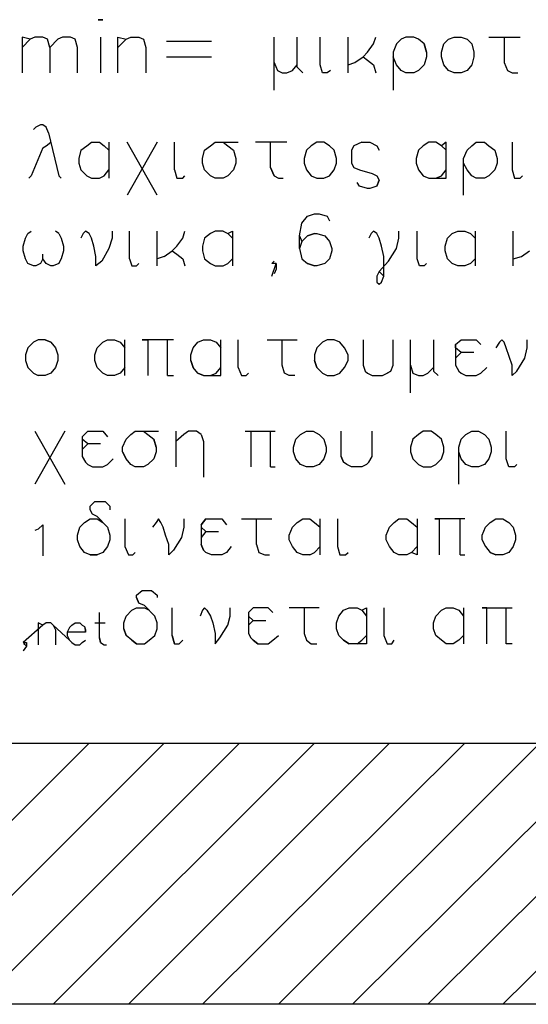
# Model space of a CAD drawing. Units: metres. Extents: x 122.1 to 161.6, y 62.1 to 89.8.
# Drawn here: x 157.2 to 158.1, y 81 to 82.9 of the extents above; entities that cross this region are included whole.
import ezdxf

# ---------------------------------------------------------------- set-up
doc = ezdxf.new("R2010")
doc.units = ezdxf.units.M
doc.header["$LTSCALE"] = 0.018
doc.header["$MEASUREMENT"] = 0
doc.layers.add('3', color=1, linetype='CONTINUOUS')

msp = doc.modelspace()

# ---------------------------------------------------------------- linework, layer by layer
at = {"layer": '3'}
for p, q in [((157.3206, 82.8623), (157.3293, 82.8623)), ((157.3293, 82.8623), (157.3206, 82.8623)), ((157.1773, 82.8297), (157.1773, 82.7624)), ((157.1925, 82.8254), (157.1773, 82.8297)), ((157.1773, 82.8102), (157.1925, 82.8254)), ((157.2011, 82.8297), (157.1925, 82.8254)), ((157.2164, 82.8297), (157.2011, 82.8297)), ((157.225, 82.8254), (157.2164, 82.8297)), ((157.2294, 82.8102), (157.225, 82.8254)), ((157.2446, 82.8254), (157.2294, 82.8102)), ((157.2533, 82.8297), (157.2446, 82.8254)), ((157.2685, 82.8297), (157.2533, 82.8297)), ((157.2771, 82.8254), (157.2685, 82.8297)), ((157.2815, 82.8102), (157.2771, 82.8254)), ((157.3249, 82.8297), (157.3249, 82.7624)), ((157.3575, 82.8297), (157.3727, 82.8254)), ((157.3575, 82.7624), (157.3575, 82.8297)), ((157.3727, 82.8254), (157.3575, 82.8102)), ((157.3727, 82.8254), (157.3814, 82.8297)), ((157.3814, 82.8297), (157.3966, 82.8297)), ((157.3966, 82.8297), (157.4052, 82.8254)), ((157.4052, 82.8254), (157.4096, 82.8102)), ((157.5334, 82.821), (157.4487, 82.821)), ((157.6506, 82.7298), (157.6506, 82.8297)), ((157.694, 82.7733), (157.694, 82.8297)), ((157.7374, 82.7776), (157.7374, 82.8297)), ((157.7896, 82.7624), (157.7896, 82.8297)), ((157.8373, 82.8167), (157.8417, 82.8297)), ((157.8894, 82.8254), (157.8807, 82.8167)), ((157.8981, 82.8297), (157.8894, 82.8254)), ((157.9133, 82.8297), (157.8981, 82.8297)), ((157.922, 82.8254), (157.9133, 82.8297)), ((157.922, 82.8254), (157.9133, 82.8297)), ((157.9329, 82.8167), (157.922, 82.8254)), ((157.9698, 82.8167), (157.9785, 82.8254)), ((157.9785, 82.8254), (157.9893, 82.8297)), ((157.9893, 82.8297), (158.0023, 82.8297)), ((158.0023, 82.8297), (158.0132, 82.8254)), ((158.0132, 82.8254), (158.0219, 82.8167)), ((158.0544, 82.8297), (158.1131, 82.8297)), ((158.0827, 82.8297), (158.0827, 82.7819)), ((157.2294, 82.8102), (157.2294, 82.7624)), ((157.2815, 82.7624), (157.2815, 82.8102)), ((157.4096, 82.8102), (157.4096, 82.7624)), ((157.8265, 82.8015), (157.8373, 82.8167)), ((157.8807, 82.8167), (157.8742, 82.8015)), ((157.9372, 82.8015), (157.9329, 82.8167)), ((157.9329, 82.8167), (157.9372, 82.8015)), ((157.9654, 82.8015), (157.9698, 82.8167)), ((158.0219, 82.8167), (158.0262, 82.8015)), ((157.4487, 82.7928), (157.5334, 82.7928)), ((157.8026, 82.7819), (157.8178, 82.7928)), ((157.8178, 82.7928), (157.8265, 82.8015)), ((157.8178, 82.7928), (157.8265, 82.7863)), ((157.8265, 82.7863), (157.8373, 82.7776)), ((157.8742, 82.8015), (157.8742, 82.7298)), ((157.8807, 82.7776), (157.8742, 82.7928)), ((157.9372, 82.7928), (157.9329, 82.7776)), ((157.9372, 82.8015), (157.9372, 82.7928)), ((157.9654, 82.7928), (157.9654, 82.8015)), ((157.9698, 82.7776), (157.9654, 82.7928)), ((158.0262, 82.7928), (158.0219, 82.7776)), ((158.0262, 82.8015), (158.0262, 82.7928)), ((157.6506, 82.7819), (157.6571, 82.7667)), ((157.6571, 82.7667), (157.6658, 82.7624)), ((157.6745, 82.7624), (157.6853, 82.7667)), ((157.6853, 82.7667), (157.694, 82.7776)), ((157.694, 82.7733), (157.7049, 82.7624)), ((157.7418, 82.7624), (157.7374, 82.7776)), ((157.757, 82.7667), (157.7505, 82.7624)), ((157.7896, 82.7776), (157.8026, 82.7819)), ((157.8373, 82.7776), (157.8417, 82.7624)), ((157.8894, 82.7667), (157.8807, 82.7776)), ((157.8981, 82.7624), (157.8894, 82.7667)), ((157.922, 82.7667), (157.9133, 82.7624)), ((157.9329, 82.7776), (157.922, 82.7667)), ((157.9785, 82.7667), (157.9698, 82.7776)), ((157.9893, 82.7624), (157.9785, 82.7667)), ((158.0132, 82.7667), (158.0023, 82.7624)), ((158.0219, 82.7776), (158.0132, 82.7667)), ((158.0827, 82.7819), (158.0892, 82.7667)), ((158.0892, 82.7667), (158.0979, 82.7624)), ((157.6658, 82.7624), (157.6745, 82.7624)), ((157.7505, 82.7624), (157.7418, 82.7624)), ((157.9133, 82.7624), (157.8981, 82.7624)), ((158.0023, 82.7624), (157.9893, 82.7624)), ((158.0979, 82.7624), (158.1087, 82.7624)), ((157.2033, 82.6604), (157.199, 82.656)), ((157.212, 82.6647), (157.2033, 82.6604)), ((157.2164, 82.6647), (157.212, 82.6647)), ((157.2229, 82.6604), (157.2164, 82.6647)), ((157.2272, 82.6495), (157.2229, 82.6604)), ((157.2272, 82.6495), (157.2467, 82.5692)), ((157.2164, 82.6213), (157.1946, 82.5692)), ((157.2164, 82.6213), (157.2229, 82.6256)), ((157.2229, 82.6256), (157.2315, 82.6321)), ((157.288, 82.6169), (157.2837, 82.6017)), ((157.288, 82.6169), (157.2989, 82.6256)), ((157.2989, 82.6256), (157.3075, 82.6321)), ((157.3075, 82.6321), (157.3227, 82.6321)), ((157.3227, 82.6321), (157.3314, 82.6256)), ((157.3314, 82.6256), (157.3401, 82.6169)), ((157.3401, 82.6321), (157.3401, 82.5648)), ((157.4313, 82.5323), (157.3749, 82.6321)), ((157.4313, 82.6321), (157.3749, 82.5323)), ((157.4639, 82.58), (157.4639, 82.6321)), ((157.516, 82.6017), (157.5203, 82.6169)), ((157.5203, 82.6169), (157.5312, 82.6256)), ((157.5312, 82.6256), (157.5399, 82.6321)), ((157.5399, 82.6321), (157.5833, 82.6321)), ((157.5399, 82.6321), (157.5551, 82.6321)), ((157.5551, 82.6321), (157.5637, 82.6256)), ((157.5637, 82.6256), (157.5746, 82.6169)), ((157.5746, 82.6169), (157.5789, 82.6017)), ((157.5746, 82.6169), (157.5789, 82.6017)), ((157.6745, 82.6321), (157.6159, 82.6321)), ((157.6441, 82.5844), (157.6441, 82.6321)), ((157.7114, 82.6169), (157.7071, 82.6017)), ((157.7201, 82.6256), (157.7114, 82.6169)), ((157.7309, 82.6321), (157.7201, 82.6256)), ((157.744, 82.6321), (157.7309, 82.6321)), ((157.7548, 82.6256), (157.744, 82.6321)), ((157.7635, 82.6169), (157.7548, 82.6256)), ((157.7678, 82.6017), (157.7635, 82.6169)), ((157.8004, 82.6256), (157.7961, 82.6169)), ((157.7961, 82.6169), (157.7961, 82.593)), ((157.8156, 82.6321), (157.8004, 82.6256)), ((157.8156, 82.6321), (157.8308, 82.6321)), ((157.8308, 82.6321), (157.8438, 82.6256)), ((157.8438, 82.6256), (157.8482, 82.6169)), ((157.922, 82.6169), (157.9177, 82.6017)), ((157.9307, 82.6256), (157.922, 82.6169)), ((157.9415, 82.6321), (157.9307, 82.6256)), ((157.9546, 82.6321), (157.9415, 82.6321)), ((157.9654, 82.6256), (157.9546, 82.6321)), ((157.9741, 82.6321), (157.9654, 82.6256)), ((157.9654, 82.6256), (157.9741, 82.6169)), ((157.9654, 82.6256), (157.9741, 82.6169)), ((157.9741, 82.5648), (157.9741, 82.6321)), ((158.0067, 82.6017), (158.0132, 82.6169)), ((158.0132, 82.6169), (158.0219, 82.6256)), ((158.0219, 82.6256), (158.0306, 82.6321)), ((158.0306, 82.6321), (158.0458, 82.6321)), ((158.0458, 82.6321), (158.0544, 82.6256)), ((158.0544, 82.6256), (158.0653, 82.6169)), ((158.0653, 82.6169), (158.0696, 82.6017)), ((158.0653, 82.6169), (158.0696, 82.6017)), ((158.0979, 82.6321), (158.0979, 82.58)), ((157.2837, 82.6017), (157.2837, 82.593)), ((157.516, 82.593), (157.516, 82.6017)), ((157.5789, 82.6017), (157.5789, 82.593)), ((157.7071, 82.6017), (157.7071, 82.593)), ((157.7678, 82.593), (157.7678, 82.6017)), ((157.9177, 82.6017), (157.9177, 82.593)), ((158.0067, 82.5323), (158.0067, 82.6017)), ((158.0696, 82.6017), (158.0696, 82.593)), ((157.2837, 82.593), (157.288, 82.58)), ((157.288, 82.58), (157.2989, 82.5692)), ((157.3314, 82.5692), (157.3401, 82.58)), ((157.4639, 82.58), (157.4682, 82.5648)), ((157.5203, 82.58), (157.516, 82.593)), ((157.5312, 82.5692), (157.5203, 82.58)), ((157.5746, 82.58), (157.5637, 82.5692)), ((157.5789, 82.593), (157.5746, 82.58)), ((157.6441, 82.5844), (157.6506, 82.5692)), ((157.6506, 82.5692), (157.6441, 82.5844)), ((157.7071, 82.593), (157.7114, 82.58)), ((157.7114, 82.58), (157.7201, 82.5692)), ((157.7548, 82.5692), (157.7635, 82.58)), ((157.7635, 82.58), (157.7678, 82.593)), ((157.7961, 82.593), (157.8004, 82.5844)), ((157.8004, 82.5844), (157.8113, 82.58)), ((157.8113, 82.58), (157.8352, 82.5735)), ((157.9177, 82.593), (157.922, 82.58)), ((157.922, 82.58), (157.9307, 82.5692)), ((157.9654, 82.5692), (157.9741, 82.58)), ((158.0132, 82.58), (158.0067, 82.593)), ((158.0219, 82.5692), (158.0132, 82.58)), ((158.0653, 82.58), (158.0544, 82.5692)), ((158.0696, 82.593), (158.0653, 82.58)), ((158.0979, 82.58), (158.1022, 82.5648)), ((157.1946, 82.5692), (157.1903, 82.5648)), ((157.2467, 82.5692), (157.2511, 82.5648)), ((157.2989, 82.5692), (157.3075, 82.5648)), ((157.3075, 82.5648), (157.3227, 82.5648)), ((157.3227, 82.5648), (157.3314, 82.5692)), ((157.4682, 82.5648), (157.4791, 82.5648)), ((157.4791, 82.5648), (157.4834, 82.5692)), ((157.5399, 82.5648), (157.5312, 82.5692)), ((157.5551, 82.5648), (157.5399, 82.5648)), ((157.5637, 82.5692), (157.5551, 82.5648)), ((157.6506, 82.5692), (157.6593, 82.5648)), ((157.6593, 82.5648), (157.668, 82.5648)), ((157.7201, 82.5692), (157.7309, 82.5648)), ((157.7309, 82.5648), (157.744, 82.5648)), ((157.744, 82.5648), (157.7548, 82.5692)), ((157.8352, 82.5735), (157.8438, 82.5692)), ((157.8438, 82.5692), (157.8482, 82.5605)), ((157.9307, 82.5692), (157.9415, 82.5648)), ((157.9415, 82.5648), (157.9546, 82.5648)), ((157.9546, 82.5648), (157.9654, 82.5692)), ((157.9546, 82.5648), (157.9741, 82.5648)), ((158.0306, 82.5648), (158.0219, 82.5692)), ((158.0458, 82.5648), (158.0306, 82.5648)), ((158.0544, 82.5692), (158.0458, 82.5648)), ((158.1022, 82.5648), (158.1131, 82.5648)), ((158.1131, 82.5648), (158.1174, 82.5692)), ((157.8113, 82.5496), (157.8069, 82.5561)), ((157.8265, 82.5453), (157.8113, 82.5496)), ((157.8308, 82.5453), (157.8265, 82.5453)), ((157.8438, 82.5496), (157.8308, 82.5453)), ((157.8438, 82.5496), (157.8482, 82.5605)), ((157.8482, 82.5605), (157.8438, 82.5496)), ((157.7027, 82.4801), (157.7136, 82.4932)), ((157.7136, 82.4932), (157.7266, 82.4975)), ((157.7266, 82.4975), (157.7353, 82.4975)), ((157.7353, 82.4975), (157.7505, 82.4932)), ((157.7505, 82.4932), (157.7548, 82.4845)), ((157.6984, 82.4563), (157.7027, 82.4801)), ((157.1794, 82.4367), (157.1838, 82.4519)), ((157.1838, 82.4519), (157.1881, 82.4606)), ((157.1838, 82.4519), (157.1881, 82.4606)), ((157.1881, 82.4606), (157.1946, 82.4649)), ((157.2467, 82.4606), (157.2402, 82.4649)), ((157.2467, 82.4606), (157.2511, 82.4519)), ((157.2511, 82.4519), (157.2554, 82.4367)), ((157.2923, 82.4606), (157.288, 82.4519)), ((157.2967, 82.4649), (157.2923, 82.4606)), ((157.3032, 82.4606), (157.2967, 82.4649)), ((157.3075, 82.4519), (157.3032, 82.4606)), ((157.3119, 82.4367), (157.3075, 82.4519)), ((157.3466, 82.4519), (157.3401, 82.4324)), ((157.3466, 82.4649), (157.3466, 82.4519)), ((157.3792, 82.4128), (157.3792, 82.4649)), ((157.4313, 82.3998), (157.4313, 82.4649)), ((157.4682, 82.4367), (157.4791, 82.4519)), ((157.4791, 82.4519), (157.4834, 82.4649)), ((157.5203, 82.4519), (157.516, 82.4367)), ((157.5312, 82.4606), (157.5203, 82.4519)), ((157.5399, 82.4649), (157.5312, 82.4606)), ((157.5551, 82.4649), (157.5399, 82.4649)), ((157.5551, 82.4649), (157.5637, 82.4606)), ((157.5637, 82.4606), (157.5724, 82.4649)), ((157.5637, 82.4606), (157.5724, 82.4519)), ((157.5724, 82.4649), (157.5724, 82.3998)), ((157.6984, 82.4563), (157.7027, 82.4454)), ((157.6984, 82.4324), (157.6984, 82.4563)), ((157.7027, 82.4454), (157.7136, 82.4563)), ((157.7266, 82.4606), (157.7136, 82.4563)), ((157.7136, 82.4563), (157.7266, 82.4606)), ((157.7266, 82.4606), (157.7309, 82.4606)), ((157.7309, 82.4606), (157.7461, 82.4563)), ((157.7461, 82.4563), (157.7548, 82.4454)), ((157.833, 82.4606), (157.8286, 82.4519)), ((157.8373, 82.4649), (157.833, 82.4606)), ((157.8438, 82.4606), (157.8373, 82.4649)), ((157.8482, 82.4519), (157.8438, 82.4606)), ((157.8525, 82.4367), (157.8482, 82.4519)), ((157.8807, 82.4324), (157.8851, 82.4519)), ((157.8851, 82.4519), (157.8851, 82.4649)), ((157.9198, 82.4128), (157.9198, 82.4649)), ((157.9719, 82.4367), (157.9763, 82.4519)), ((157.9763, 82.4519), (157.985, 82.4606)), ((157.985, 82.4606), (157.9958, 82.4649)), ((157.9958, 82.4649), (158.0089, 82.4649)), ((158.0089, 82.4649), (158.0197, 82.4606)), ((158.0197, 82.4606), (158.0284, 82.4519)), ((158.0284, 82.4649), (158.0284, 82.3998)), ((158.1, 82.3998), (158.1, 82.4649)), ((157.1794, 82.428), (157.1794, 82.4367)), ((157.2554, 82.4367), (157.2554, 82.428)), ((157.3162, 82.4172), (157.3119, 82.4367)), ((157.3401, 82.4324), (157.3271, 82.4085)), ((157.4595, 82.428), (157.4682, 82.4367)), ((157.516, 82.4367), (157.516, 82.428)), ((157.7027, 82.4454), (157.6984, 82.4324)), ((157.6984, 82.4324), (157.7027, 82.4128)), ((157.7548, 82.4454), (157.7592, 82.4324)), ((157.7548, 82.4454), (157.7592, 82.4324)), ((157.7592, 82.4324), (157.7592, 82.428)), ((157.8569, 82.4172), (157.8525, 82.4367)), ((157.8656, 82.4085), (157.8807, 82.4324)), ((157.9719, 82.428), (157.9719, 82.4367)), ((157.1838, 82.4128), (157.1794, 82.428)), ((157.2164, 82.4128), (157.2164, 82.4215)), ((157.2554, 82.428), (157.2511, 82.4128)), ((157.3162, 82.3998), (157.3162, 82.4172)), ((157.4443, 82.4172), (157.4313, 82.4128)), ((157.4443, 82.4172), (157.4595, 82.428)), ((157.4595, 82.428), (157.4682, 82.4215)), ((157.4682, 82.4215), (157.4791, 82.4128)), ((157.516, 82.428), (157.5203, 82.4128)), ((157.7592, 82.428), (157.7548, 82.4128)), ((157.8569, 82.3803), (157.8569, 82.4172)), ((157.9763, 82.4128), (157.9719, 82.428)), ((158.1, 82.4128), (158.1152, 82.4172)), ((158.1152, 82.4172), (158.1304, 82.428)), ((157.1881, 82.4041), (157.1838, 82.4128)), ((157.199, 82.3998), (157.1881, 82.4041)), ((157.2033, 82.3998), (157.199, 82.3998)), ((157.212, 82.4041), (157.2033, 82.3998)), ((157.2164, 82.4128), (157.212, 82.4041)), ((157.2229, 82.4041), (157.2164, 82.4128)), ((157.2315, 82.3998), (157.2229, 82.4041)), ((157.2359, 82.3998), (157.2315, 82.3998)), ((157.2467, 82.4041), (157.2359, 82.3998)), ((157.2467, 82.4041), (157.2511, 82.4128)), ((157.2511, 82.4128), (157.2467, 82.4041)), ((157.3271, 82.4085), (157.3162, 82.3998)), ((157.3792, 82.4128), (157.3835, 82.3998)), ((157.3835, 82.3998), (157.3922, 82.3998)), ((157.3922, 82.3998), (157.3966, 82.4041)), ((157.4791, 82.4128), (157.4834, 82.3998)), ((157.5203, 82.4128), (157.5312, 82.4041)), ((157.5312, 82.4041), (157.5399, 82.3998)), ((157.5399, 82.3998), (157.5551, 82.3998)), ((157.5399, 82.3998), (157.5551, 82.3998)), ((157.5551, 82.3998), (157.5637, 82.4041)), ((157.5637, 82.4041), (157.5724, 82.4128)), ((157.6463, 82.4041), (157.6506, 82.4085)), ((157.6549, 82.4041), (157.6463, 82.4041)), ((157.6463, 82.3803), (157.6549, 82.4041)), ((157.6549, 82.4041), (157.6463, 82.4041)), ((157.6549, 82.4041), (157.6549, 82.3933)), ((157.7027, 82.4128), (157.7136, 82.4041)), ((157.7136, 82.4041), (157.7266, 82.3998)), ((157.7266, 82.3998), (157.7136, 82.4041)), ((157.7309, 82.3998), (157.7266, 82.3998)), ((157.7461, 82.4041), (157.7309, 82.3998)), ((157.7461, 82.4041), (157.7548, 82.4128)), ((157.7548, 82.4128), (157.7461, 82.4041)), ((157.8656, 82.4085), (157.8482, 82.3889)), ((157.9242, 82.3998), (157.9198, 82.4128)), ((157.9329, 82.3998), (157.9242, 82.3998)), ((157.9329, 82.3998), (157.9372, 82.4041)), ((157.985, 82.4041), (157.9763, 82.4128)), ((157.9958, 82.3998), (157.985, 82.4041)), ((158.0089, 82.3998), (157.9958, 82.3998)), ((158.0197, 82.4041), (158.0089, 82.3998)), ((158.0284, 82.4128), (158.0197, 82.4041)), ((157.6549, 82.3933), (157.6506, 82.3846)), ((157.8482, 82.3889), (157.8438, 82.3803)), ((157.8438, 82.3803), (157.8438, 82.3694)), ((157.8569, 82.3803), (157.8482, 82.3889)), ((157.8525, 82.3694), (157.8569, 82.3803)), ((157.8438, 82.3694), (157.8482, 82.3651)), ((157.8438, 82.3694), (157.8482, 82.3651)), ((157.8482, 82.3651), (157.8525, 82.3694)), ((157.199, 82.2565), (157.1881, 82.2456)), ((157.2077, 82.2608), (157.199, 82.2565)), ((157.2207, 82.2608), (157.2077, 82.2608)), ((157.2207, 82.2608), (157.2315, 82.2565)), ((157.2315, 82.2565), (157.2207, 82.2608)), ((157.2315, 82.2565), (157.2402, 82.2456)), ((157.3184, 82.2456), (157.3293, 82.2565)), ((157.3293, 82.2565), (157.3379, 82.2608)), ((157.3379, 82.2608), (157.351, 82.2608)), ((157.351, 82.2608), (157.3618, 82.2565)), ((157.3618, 82.2565), (157.3705, 82.2456)), ((157.3705, 82.1935), (157.3705, 82.2608)), ((157.4031, 82.2608), (157.4139, 82.2608)), ((157.4617, 82.2608), (157.4031, 82.2608)), ((157.4139, 82.2608), (157.4139, 82.1935)), ((157.4508, 82.1935), (157.4508, 82.2608)), ((157.4986, 82.2456), (157.5073, 82.2565)), ((157.5073, 82.2565), (157.5182, 82.2608)), ((157.5182, 82.2608), (157.5312, 82.2608)), ((157.5312, 82.2608), (157.542, 82.2565)), ((157.542, 82.2565), (157.5507, 82.2456)), ((157.5507, 82.1935), (157.5507, 82.2608)), ((157.5833, 82.2087), (157.5833, 82.2608)), ((157.6376, 82.2608), (157.694, 82.2608)), ((157.6658, 82.2131), (157.6658, 82.2608)), ((157.7418, 82.2565), (157.7309, 82.2456)), ((157.7505, 82.2608), (157.7418, 82.2565)), ((157.7635, 82.2608), (157.7505, 82.2608)), ((157.7744, 82.2565), (157.7635, 82.2608)), ((157.783, 82.2456), (157.7744, 82.2565)), ((157.8178, 82.2608), (157.8178, 82.2131)), ((157.8742, 82.2131), (157.8742, 82.2608)), ((157.9068, 82.161), (157.9068, 82.2608)), ((157.9502, 82.2608), (157.9502, 82.2022)), ((157.9915, 82.2522), (158.0023, 82.2608)), ((157.9915, 82.2522), (157.9915, 82.2131)), ((157.9915, 82.2456), (157.9915, 82.2522)), ((158.0023, 82.2608), (158.0306, 82.2608)), ((158.0306, 82.2608), (158.0393, 82.2522)), ((158.074, 82.2565), (158.0675, 82.2456)), ((158.0783, 82.2608), (158.074, 82.2565)), ((158.0827, 82.2565), (158.0783, 82.2608)), ((158.087, 82.2456), (158.0827, 82.2565)), ((158.1261, 82.2456), (158.1261, 82.2608)), ((157.1881, 82.2456), (157.1838, 82.2326)), ((157.1838, 82.2326), (157.1838, 82.2218)), ((157.2402, 82.2456), (157.2446, 82.2326)), ((157.2446, 82.2326), (157.2446, 82.2218)), ((157.3141, 82.2326), (157.3184, 82.2456)), ((157.3141, 82.2218), (157.3141, 82.2326)), ((157.4943, 82.2326), (157.4986, 82.2456)), ((157.4943, 82.2218), (157.4943, 82.2326)), ((157.7309, 82.2456), (157.7266, 82.2326)), ((157.7266, 82.2326), (157.7266, 82.2218)), ((157.7896, 82.2326), (157.783, 82.2456)), ((157.7896, 82.2218), (157.7896, 82.2326)), ((158.0023, 82.237), (157.9915, 82.2456)), ((158.0023, 82.237), (157.9915, 82.2261)), ((158.0262, 82.237), (158.0023, 82.237)), ((158.0979, 82.2131), (158.087, 82.2456)), ((158.1218, 82.2261), (158.1261, 82.2456)), ((157.1838, 82.2218), (157.1881, 82.2087)), ((157.2446, 82.2218), (157.2402, 82.2087)), ((157.3184, 82.2087), (157.3141, 82.2218)), ((157.3184, 82.2087), (157.3141, 82.2218)), ((157.4943, 82.2218), (157.4986, 82.2087)), ((157.4986, 82.2087), (157.4943, 82.2218)), ((157.6701, 82.1979), (157.6658, 82.2131)), ((157.7309, 82.2087), (157.7266, 82.2218)), ((157.7266, 82.2218), (157.7309, 82.2087)), ((157.783, 82.2087), (157.7896, 82.2218)), ((157.8178, 82.2131), (157.8221, 82.2022)), ((157.8699, 82.2022), (157.8742, 82.2131)), ((157.9068, 82.2131), (157.9111, 82.1979)), ((157.9915, 82.2131), (157.998, 82.2022)), ((158.0979, 82.1935), (158.0979, 82.2131)), ((158.1066, 82.2022), (158.1218, 82.2261)), ((157.1881, 82.2087), (157.199, 82.1979)), ((157.1881, 82.2087), (157.199, 82.1979)), ((157.199, 82.1979), (157.2077, 82.1935)), ((157.2207, 82.1935), (157.2077, 82.1935)), ((157.2315, 82.1979), (157.2207, 82.1935)), ((157.2402, 82.2087), (157.2315, 82.1979)), ((157.3293, 82.1979), (157.3184, 82.2087)), ((157.3379, 82.1935), (157.3293, 82.1979)), ((157.351, 82.1935), (157.3379, 82.1935)), ((157.3618, 82.1979), (157.351, 82.1935)), ((157.3705, 82.2087), (157.3618, 82.1979)), ((157.4508, 82.1935), (157.4617, 82.1935)), ((157.5073, 82.1979), (157.4986, 82.2087)), ((157.5073, 82.1979), (157.5182, 82.1935)), ((157.5182, 82.1935), (157.5073, 82.1979)), ((157.5182, 82.1935), (157.5312, 82.1935)), ((157.5312, 82.1935), (157.542, 82.1979)), ((157.5312, 82.1935), (157.5507, 82.1935)), ((157.542, 82.1979), (157.5507, 82.2087)), ((157.5833, 82.2087), (157.5898, 82.1935)), ((157.5898, 82.1935), (157.5985, 82.1935)), ((157.5985, 82.1935), (157.6028, 82.1979)), ((157.6788, 82.1935), (157.6701, 82.1979)), ((157.6897, 82.1935), (157.6788, 82.1935)), ((157.7309, 82.2087), (157.7418, 82.1979)), ((157.7418, 82.1979), (157.7505, 82.1935)), ((157.7505, 82.1935), (157.7635, 82.1935)), ((157.7635, 82.1935), (157.7744, 82.1979)), ((157.7744, 82.1979), (157.783, 82.2087)), ((157.8221, 82.2022), (157.8265, 82.1979)), ((157.8265, 82.1979), (157.8352, 82.1935)), ((157.8352, 82.1935), (157.8547, 82.1935)), ((157.8547, 82.1935), (157.8634, 82.1979)), ((157.8699, 82.2022), (157.8634, 82.1979)), ((157.8634, 82.1979), (157.8699, 82.2022)), ((157.9111, 82.1979), (157.922, 82.1935)), ((157.922, 82.1935), (157.9307, 82.1935)), ((157.9307, 82.1935), (157.9394, 82.1979)), ((157.9394, 82.1979), (157.9502, 82.2087)), ((157.9502, 82.2022), (157.9589, 82.1935)), ((157.998, 82.2022), (158.0023, 82.1979)), ((158.0023, 82.1979), (158.011, 82.1935)), ((158.011, 82.1935), (158.0306, 82.1935)), ((158.0306, 82.1935), (158.0393, 82.1979)), ((158.0393, 82.1979), (158.0501, 82.2087)), ((158.0979, 82.1935), (158.1066, 82.2022)), ((157.2011, 82.0893), (157.2576, 81.9894)), ((157.2576, 82.0893), (157.2011, 81.9894)), ((157.2902, 82.0785), (157.301, 82.0893)), ((157.301, 82.0893), (157.3293, 82.0893)), ((157.3293, 82.0893), (157.3379, 82.0785)), ((157.3727, 82.0741), (157.3814, 82.0828)), ((157.3814, 82.0828), (157.39, 82.0893)), ((157.39, 82.0893), (157.4335, 82.0893)), ((157.39, 82.0893), (157.4052, 82.0893)), ((157.4052, 82.0893), (157.4139, 82.0828)), ((157.4139, 82.0828), (157.4248, 82.0741)), ((157.466, 82.0893), (157.466, 82.022)), ((157.4812, 82.0828), (157.466, 82.0698)), ((157.4899, 82.0893), (157.4812, 82.0828)), ((157.5051, 82.0893), (157.4899, 82.0893)), ((157.5138, 82.0828), (157.5051, 82.0893)), ((157.5138, 82.0828), (157.5182, 82.0698)), ((157.5963, 82.0893), (157.6528, 82.0893)), ((157.6072, 82.0893), (157.6072, 82.022)), ((157.6441, 82.022), (157.6441, 82.0893)), ((157.6919, 82.0741), (157.7005, 82.0828)), ((157.7005, 82.0828), (157.7114, 82.0893)), ((157.7114, 82.0893), (157.7244, 82.0893)), ((157.7244, 82.0893), (157.7353, 82.0828)), ((157.7353, 82.0828), (157.744, 82.0741)), ((157.7353, 82.0828), (157.744, 82.0741)), ((157.7765, 82.0416), (157.7765, 82.0893)), ((157.8352, 82.0416), (157.8352, 82.0893)), ((157.922, 82.0828), (157.9111, 82.0741)), ((157.9307, 82.0893), (157.922, 82.0828)), ((157.9459, 82.0893), (157.9307, 82.0893)), ((157.9546, 82.0828), (157.9459, 82.0893)), ((157.9654, 82.0741), (157.9546, 82.0828)), ((158.0023, 82.0741), (158.011, 82.0828)), ((158.011, 82.0828), (158.0219, 82.0893)), ((158.0219, 82.0893), (158.0349, 82.0893)), ((158.0349, 82.0893), (158.0458, 82.0828)), ((158.0458, 82.0828), (158.0544, 82.0741)), ((158.087, 82.0372), (158.087, 82.0893)), ((157.2902, 82.0785), (157.2902, 82.0416)), ((157.301, 82.0654), (157.2902, 82.0741)), ((157.301, 82.0654), (157.2902, 82.0546)), ((157.3249, 82.0654), (157.301, 82.0654)), ((157.3662, 82.0589), (157.3727, 82.0741)), ((157.4291, 82.0589), (157.4248, 82.0741)), ((157.4248, 82.0741), (157.4291, 82.0589)), ((157.5182, 82.0698), (157.5182, 82.0025)), ((157.6875, 82.0589), (157.6919, 82.0741)), ((157.744, 82.0741), (157.7483, 82.0589)), ((157.9111, 82.0741), (157.9068, 82.0589)), ((157.9698, 82.0589), (157.9654, 82.0741)), ((157.998, 82.0589), (158.0023, 82.0741)), ((158.0544, 82.0741), (158.0588, 82.0589)), ((157.3662, 82.0502), (157.3662, 82.0589)), ((157.3662, 82.0502), (157.3727, 82.0372)), ((157.3727, 82.0372), (157.3662, 82.0502)), ((157.4291, 82.0502), (157.4248, 82.0372)), ((157.4291, 82.0589), (157.4291, 82.0502)), ((157.6875, 82.0502), (157.6875, 82.0589)), ((157.6919, 82.0372), (157.6875, 82.0502)), ((157.7483, 82.0502), (157.744, 82.0372)), ((157.7483, 82.0589), (157.7483, 82.0502)), ((157.9068, 82.0589), (157.9068, 82.0502)), ((157.9068, 82.0502), (157.9111, 82.0372)), ((157.9654, 82.0372), (157.9698, 82.0502)), ((157.9698, 82.0502), (157.9698, 82.0589)), ((157.998, 81.9894), (157.998, 82.0589)), ((158.0023, 82.0372), (157.998, 82.0502)), ((158.0588, 82.0502), (158.0544, 82.0372)), ((158.0588, 82.0589), (158.0588, 82.0502)), ((157.2902, 82.0416), (157.2967, 82.0307)), ((157.2967, 82.0307), (157.301, 82.0264)), ((157.301, 82.0264), (157.3097, 82.022)), ((157.3293, 82.022), (157.3379, 82.0264)), ((157.3379, 82.0264), (157.3488, 82.0372)), ((157.3814, 82.0264), (157.3727, 82.0372)), ((157.39, 82.022), (157.3814, 82.0264)), ((157.4139, 82.0264), (157.4052, 82.022)), ((157.4248, 82.0372), (157.4139, 82.0264)), ((157.7005, 82.0264), (157.6919, 82.0372)), ((157.7114, 82.022), (157.7005, 82.0264)), ((157.7353, 82.0264), (157.7244, 82.022)), ((157.744, 82.0372), (157.7353, 82.0264)), ((157.7765, 82.0416), (157.7809, 82.0307)), ((157.7809, 82.0307), (157.7765, 82.0416)), ((157.7874, 82.0264), (157.7809, 82.0307)), ((157.7961, 82.022), (157.7874, 82.0264)), ((157.8243, 82.0264), (157.8156, 82.022)), ((157.8243, 82.0264), (157.8286, 82.0307)), ((157.8286, 82.0307), (157.8352, 82.0416)), ((157.9111, 82.0372), (157.922, 82.0264)), ((157.922, 82.0264), (157.9307, 82.022)), ((157.9459, 82.022), (157.9546, 82.0264)), ((157.9546, 82.0264), (157.9654, 82.0372)), ((158.011, 82.0264), (158.0023, 82.0372)), ((158.0219, 82.022), (158.011, 82.0264)), ((158.0458, 82.0264), (158.0349, 82.022)), ((158.0544, 82.0372), (158.0458, 82.0264)), ((158.0914, 82.022), (158.087, 82.0372)), ((158.1066, 82.0264), (158.1022, 82.022)), ((157.3097, 82.022), (157.3293, 82.022)), ((157.4052, 82.022), (157.39, 82.022)), ((157.6441, 82.022), (157.6528, 82.022)), ((157.7244, 82.022), (157.7114, 82.022)), ((157.8156, 82.022), (157.7961, 82.022)), ((157.9307, 82.022), (157.9459, 82.022)), ((158.0349, 82.022), (158.0219, 82.022)), ((158.1022, 82.022), (158.0914, 82.022)), ((157.3054, 81.9482), (157.3141, 81.9569)), ((157.3141, 81.9569), (157.3336, 81.9569)), ((157.3336, 81.9569), (157.3423, 81.9482)), ((157.3054, 81.9417), (157.3054, 81.9482)), ((157.3097, 81.933), (157.3054, 81.9417)), ((157.3184, 81.9286), (157.3097, 81.933)), ((157.3423, 81.9482), (157.3423, 81.9417)), ((157.2858, 81.9091), (157.2945, 81.9178)), ((157.2945, 81.9178), (157.3054, 81.9243)), ((157.3054, 81.9243), (157.3184, 81.9243)), ((157.3379, 81.9091), (157.3184, 81.9286)), ((157.3184, 81.9243), (157.3293, 81.9178)), ((157.3293, 81.9178), (157.3379, 81.9091)), ((157.3705, 81.9243), (157.3705, 81.8722)), ((157.4291, 81.9178), (157.4226, 81.9091)), ((157.4335, 81.9243), (157.4291, 81.9178)), ((157.4378, 81.9178), (157.4335, 81.9243)), ((157.4422, 81.9091), (157.4378, 81.9178)), ((157.4812, 81.9243), (157.4812, 81.9091)), ((157.5225, 81.9243), (157.5138, 81.9134)), ((157.5138, 81.9134), (157.5225, 81.9243)), ((157.5225, 81.9243), (157.5529, 81.9243)), ((157.5529, 81.9243), (157.5616, 81.9134)), ((157.5898, 81.9243), (157.6463, 81.9243)), ((157.618, 81.8765), (157.618, 81.9243)), ((157.6853, 81.9091), (157.694, 81.9178)), ((157.694, 81.9178), (157.7049, 81.9243)), ((157.7049, 81.9243), (157.7179, 81.9243)), ((157.7179, 81.9243), (157.7266, 81.9178)), ((157.7266, 81.9178), (157.7374, 81.9091)), ((157.7374, 81.857), (157.7374, 81.9243)), ((157.77, 81.9243), (157.77, 81.8722)), ((157.8677, 81.9091), (157.8764, 81.9178)), ((157.8764, 81.9178), (157.8851, 81.9243)), ((157.8851, 81.9243), (157.9003, 81.9243)), ((157.9003, 81.9243), (157.909, 81.9178)), ((157.909, 81.9178), (157.9198, 81.9091)), ((157.9198, 81.9243), (157.9198, 81.857)), ((158.0089, 81.9243), (157.9524, 81.9243)), ((157.9524, 81.9243), (157.9611, 81.9243)), ((157.9611, 81.9243), (157.9611, 81.857)), ((158.0002, 81.857), (158.0002, 81.9243)), ((158.0479, 81.9091), (158.0566, 81.9178)), ((158.0566, 81.9178), (158.0675, 81.9243)), ((158.0675, 81.9243), (158.0805, 81.9243)), ((158.0805, 81.9243), (158.0914, 81.9178)), ((158.1, 81.9091), (158.0914, 81.9178)), ((158.0914, 81.9178), (158.1, 81.9091)), ((157.2077, 81.9048), (157.2011, 81.9026)), ((157.2164, 81.9134), (157.2077, 81.9048)), ((157.2164, 81.9134), (157.2164, 81.8548)), ((157.2815, 81.8939), (157.2858, 81.9091)), ((157.3379, 81.9091), (157.3423, 81.8939)), ((157.4465, 81.8939), (157.4422, 81.9091)), ((157.4812, 81.9091), (157.4769, 81.8896)), ((157.5138, 81.9134), (157.5138, 81.8765)), ((157.5138, 81.9091), (157.5225, 81.9004)), ((157.5225, 81.9004), (157.5138, 81.8896)), ((157.5225, 81.9004), (157.5464, 81.9004)), ((157.6788, 81.8939), (157.6853, 81.9091)), ((157.8612, 81.8939), (157.8677, 81.9091)), ((157.8612, 81.8939), (157.8677, 81.9091)), ((158.0414, 81.8939), (158.0479, 81.9091)), ((158.1, 81.9091), (158.1044, 81.8939)), ((157.2815, 81.8852), (157.2815, 81.8939)), ((157.2858, 81.8722), (157.2815, 81.8852)), ((157.3423, 81.8852), (157.3379, 81.8722)), ((157.3423, 81.8939), (157.3423, 81.8852)), ((157.453, 81.8765), (157.4465, 81.8939)), ((157.4769, 81.8896), (157.4617, 81.8657)), ((157.6788, 81.8852), (157.6788, 81.8939)), ((157.6853, 81.8722), (157.6788, 81.8852)), ((157.6853, 81.8722), (157.6788, 81.8852)), ((157.8612, 81.8852), (157.8612, 81.8939)), ((157.8677, 81.8722), (157.8612, 81.8852)), ((158.0414, 81.8852), (158.0414, 81.8939)), ((158.0414, 81.8852), (158.0479, 81.8722)), ((158.0479, 81.8722), (158.0414, 81.8852)), ((158.1044, 81.8852), (158.1, 81.8722)), ((158.1044, 81.8939), (158.1044, 81.8852)), ((157.2945, 81.8613), (157.2858, 81.8722)), ((157.3054, 81.857), (157.2945, 81.8613)), ((157.3293, 81.8613), (157.3184, 81.857)), ((157.3379, 81.8722), (157.3293, 81.8613)), ((157.3705, 81.8722), (157.377, 81.857)), ((157.3857, 81.857), (157.39, 81.8613)), ((157.453, 81.857), (157.453, 81.8765)), ((157.4617, 81.8657), (157.453, 81.857)), ((157.5138, 81.8765), (157.5182, 81.8657)), ((157.5182, 81.8657), (157.5138, 81.8765)), ((157.5225, 81.8613), (157.5182, 81.8657)), ((157.5334, 81.857), (157.5225, 81.8613)), ((157.5616, 81.8613), (157.5529, 81.857)), ((157.5703, 81.8722), (157.5616, 81.8613)), ((157.618, 81.8765), (157.6224, 81.8613)), ((157.6224, 81.8613), (157.6332, 81.857)), ((157.694, 81.8613), (157.6853, 81.8722)), ((157.7049, 81.857), (157.694, 81.8613)), ((157.7179, 81.857), (157.7266, 81.8613)), ((157.7266, 81.8613), (157.7374, 81.8722)), ((157.77, 81.8722), (157.7744, 81.857)), ((157.77, 81.8722), (157.7744, 81.857)), ((157.7852, 81.857), (157.7896, 81.8613)), ((157.8764, 81.8613), (157.8677, 81.8722)), ((157.8851, 81.857), (157.8764, 81.8613)), ((157.909, 81.8613), (157.9003, 81.857)), ((157.909, 81.8613), (157.9198, 81.8722)), ((157.9198, 81.857), (157.909, 81.8613)), ((158.0479, 81.8722), (158.0566, 81.8613)), ((158.0566, 81.8613), (158.0675, 81.857)), ((158.0675, 81.857), (158.0566, 81.8613)), ((158.0914, 81.8613), (158.0805, 81.857)), ((158.1, 81.8722), (158.0914, 81.8613)), ((157.3054, 81.857), (157.3184, 81.857)), ((157.3184, 81.857), (157.3054, 81.857)), ((157.377, 81.857), (157.3857, 81.857)), ((157.5529, 81.857), (157.5334, 81.857)), ((157.6332, 81.857), (157.6419, 81.857)), ((157.7179, 81.857), (157.7049, 81.857)), ((157.7744, 81.857), (157.7852, 81.857)), ((157.9003, 81.857), (157.8851, 81.857)), ((158.0002, 81.857), (158.0089, 81.857)), ((158.0805, 81.857), (158.0675, 81.857)), ((157.3922, 81.781), (157.4031, 81.7897)), ((157.4031, 81.7897), (157.4204, 81.7897)), ((157.4204, 81.7897), (157.4313, 81.781)), ((157.3922, 81.7767), (157.3922, 81.781)), ((157.3922, 81.7767), (157.3966, 81.7658)), ((157.3966, 81.7658), (157.3922, 81.7767)), ((157.4074, 81.7615), (157.3966, 81.7658)), ((157.4313, 81.781), (157.4313, 81.7767)), ((157.3227, 81.7007), (157.3227, 81.7484)), ((157.3727, 81.7419), (157.3835, 81.7528)), ((157.3835, 81.7528), (157.3922, 81.7571)), ((157.3922, 81.7571), (157.4074, 81.7571)), ((157.427, 81.7419), (157.4074, 81.7615)), ((157.4074, 81.7571), (157.4161, 81.7528)), ((157.4595, 81.705), (157.4595, 81.7571)), ((157.516, 81.7528), (157.5116, 81.7419)), ((157.5203, 81.7571), (157.516, 81.7528)), ((157.5203, 81.7571), (157.5247, 81.7528)), ((157.5247, 81.7528), (157.5312, 81.7419)), ((157.5681, 81.7419), (157.5681, 81.7571)), ((157.6115, 81.7571), (157.6028, 81.7484)), ((157.6028, 81.7484), (157.6028, 81.7093)), ((157.6397, 81.7571), (157.6115, 81.7571)), ((157.6484, 81.7484), (157.6397, 81.7571)), ((157.6397, 81.7571), (157.6484, 81.7484)), ((157.7353, 81.7571), (157.6788, 81.7571)), ((157.7071, 81.7571), (157.7071, 81.7093)), ((157.7722, 81.7419), (157.7809, 81.7528)), ((157.7809, 81.7528), (157.7917, 81.7571)), ((157.7917, 81.7571), (157.8069, 81.7571)), ((157.8069, 81.7571), (157.8156, 81.7528)), ((157.8156, 81.7528), (157.8243, 81.7571)), ((157.8156, 81.7528), (157.8243, 81.7419)), ((157.8243, 81.7571), (157.8243, 81.6898)), ((157.8569, 81.7571), (157.8569, 81.705)), ((157.9546, 81.7419), (157.9654, 81.7528)), ((157.9654, 81.7528), (157.9741, 81.7571)), ((157.9741, 81.7571), (157.9871, 81.7571)), ((157.9871, 81.7571), (157.998, 81.7528)), ((157.998, 81.7528), (158.0067, 81.7419)), ((158.0067, 81.7571), (158.0067, 81.6898)), ((158.0501, 81.7571), (158.0414, 81.7571)), ((158.0414, 81.7571), (158.0979, 81.7571)), ((158.0501, 81.6898), (158.0501, 81.7571)), ((158.087, 81.6898), (158.087, 81.7571)), ((157.2077, 81.7289), (157.2077, 81.6876)), ((157.2164, 81.7245), (157.2077, 81.7289)), ((157.2229, 81.7289), (157.2164, 81.7245)), ((157.2315, 81.7289), (157.2229, 81.7289)), ((157.2359, 81.7245), (157.2315, 81.7289)), ((157.2706, 81.7245), (157.2771, 81.7289)), ((157.2771, 81.7289), (157.2858, 81.7289)), ((157.2858, 81.7289), (157.2902, 81.7245)), ((157.3141, 81.7289), (157.3336, 81.7289)), ((157.3683, 81.7289), (157.3727, 81.7419)), ((157.3683, 81.718), (157.3683, 81.7289)), ((157.4313, 81.7289), (157.427, 81.7419)), ((157.4313, 81.718), (157.4313, 81.7289)), ((157.5312, 81.7419), (157.5355, 81.7289)), ((157.5355, 81.7289), (157.5399, 81.7093)), ((157.5637, 81.7245), (157.5681, 81.7419)), ((157.6115, 81.7332), (157.6028, 81.7419)), ((157.6115, 81.7332), (157.6028, 81.7245)), ((157.6115, 81.7332), (157.6354, 81.7332)), ((157.7678, 81.7289), (157.7722, 81.7419)), ((157.7678, 81.718), (157.7678, 81.7289)), ((157.9502, 81.7289), (157.9546, 81.7419)), ((157.9502, 81.718), (157.9502, 81.7289)), ((157.2164, 81.7245), (157.1794, 81.692)), ((157.2663, 81.6963), (157.2359, 81.7245)), ((157.2359, 81.7245), (157.2402, 81.7159)), ((157.2402, 81.7159), (157.2402, 81.6876)), ((157.2663, 81.7202), (157.2619, 81.7115)), ((157.2967, 81.7115), (157.2619, 81.7115)), ((157.2619, 81.7115), (157.2619, 81.705)), ((157.2706, 81.7245), (157.2663, 81.7202)), ((157.2663, 81.7202), (157.2706, 81.7245)), ((157.2902, 81.7245), (157.2945, 81.7224)), ((157.2945, 81.7224), (157.2967, 81.7159)), ((157.2945, 81.7224), (157.2967, 81.7115)), ((157.2967, 81.7159), (157.2967, 81.7115)), ((157.3727, 81.705), (157.3683, 81.718)), ((157.3683, 81.718), (157.3727, 81.705)), ((157.427, 81.705), (157.4313, 81.718)), ((157.5486, 81.7007), (157.5637, 81.7245)), ((157.7722, 81.705), (157.7678, 81.718)), ((157.9546, 81.705), (157.9502, 81.718)), ((157.1794, 81.692), (157.1859, 81.692)), ((157.1794, 81.692), (157.1859, 81.6855)), ((157.1816, 81.6941), (157.1816, 81.6876)), ((157.1859, 81.692), (157.1859, 81.6855)), ((157.2619, 81.705), (157.2663, 81.6963)), ((157.2663, 81.6963), (157.2706, 81.692)), ((157.2706, 81.692), (157.2771, 81.6876)), ((157.2858, 81.6876), (157.2902, 81.692)), ((157.2902, 81.692), (157.2967, 81.6963)), ((157.3227, 81.7007), (157.3249, 81.692)), ((157.3249, 81.692), (157.3227, 81.7007)), ((157.3249, 81.692), (157.3314, 81.6876)), ((157.3835, 81.6963), (157.3727, 81.705)), ((157.3922, 81.6898), (157.3835, 81.6963)), ((157.3835, 81.6963), (157.3922, 81.6898)), ((157.4074, 81.6898), (157.4161, 81.6963)), ((157.4161, 81.6963), (157.427, 81.705)), ((157.4595, 81.705), (157.4639, 81.6898)), ((157.4639, 81.6898), (157.4595, 81.705)), ((157.4726, 81.6898), (157.4791, 81.6963)), ((157.5399, 81.7093), (157.5399, 81.6898)), ((157.5399, 81.6898), (157.5486, 81.7007)), ((157.6028, 81.7093), (157.6072, 81.7007)), ((157.6072, 81.7007), (157.6115, 81.6963)), ((157.6202, 81.6898), (157.6115, 81.6963)), ((157.6115, 81.6963), (157.6202, 81.6898)), ((157.6397, 81.6898), (157.6484, 81.6963)), ((157.6484, 81.6963), (157.6593, 81.705)), ((157.7071, 81.7093), (157.7114, 81.6963)), ((157.7114, 81.6963), (157.7201, 81.6898)), ((157.7809, 81.6963), (157.7722, 81.705)), ((157.7809, 81.6963), (157.7917, 81.6898)), ((157.7917, 81.6898), (157.7809, 81.6963)), ((157.8069, 81.6898), (157.8156, 81.6963)), ((157.8156, 81.6963), (157.8243, 81.705)), ((157.8569, 81.705), (157.8634, 81.6898)), ((157.8721, 81.6898), (157.8764, 81.6963)), ((157.9654, 81.6963), (157.9546, 81.705)), ((157.9741, 81.6898), (157.9654, 81.6963)), ((157.998, 81.6963), (157.9871, 81.6898)), ((157.998, 81.6963), (158.0067, 81.705)), ((157.1859, 81.6855), (157.1794, 81.6768)), ((157.1794, 81.6768), (157.1794, 81.6768)), ((157.2771, 81.6876), (157.2858, 81.6876)), ((157.3314, 81.6876), (157.3358, 81.6876)), ((157.3922, 81.6898), (157.4074, 81.6898)), ((157.4639, 81.6898), (157.4726, 81.6898)), ((157.6202, 81.6898), (157.6397, 81.6898)), ((157.7201, 81.6898), (157.7309, 81.6898)), ((157.8069, 81.6898), (157.7917, 81.6898)), ((157.8243, 81.6898), (157.8069, 81.6898)), ((157.8634, 81.6898), (157.8721, 81.6898)), ((157.9871, 81.6898), (157.9741, 81.6898)), ((158.0979, 81.6898), (158.087, 81.6898)), ((152.4222, 81.5031), (161.4373, 81.5031)), ((156.8125, 81.0124), (157.3032, 81.5031)), ((157.4443, 81.5031), (156.9536, 81.0124)), ((157.5855, 81.5031), (157.0948, 81.0124)), ((157.2359, 81.0124), (157.7266, 81.5031)), ((157.8677, 81.5031), (157.377, 81.0124)), ((157.516, 81.0124), (158.0089, 81.5031)), ((158.15, 81.5031), (157.6593, 81.0124)), ((157.7982, 81.0124), (158.2911, 81.5031)), ((158.4322, 81.5031), (157.9394, 81.0124)), ((158.0805, 81.0124), (158.5734, 81.5031)), ((161.4373, 81.0124), (152.4222, 81.0124))]:
    msp.add_line(p, q, dxfattribs=at)

doc.saveas('drawing.dxf')
